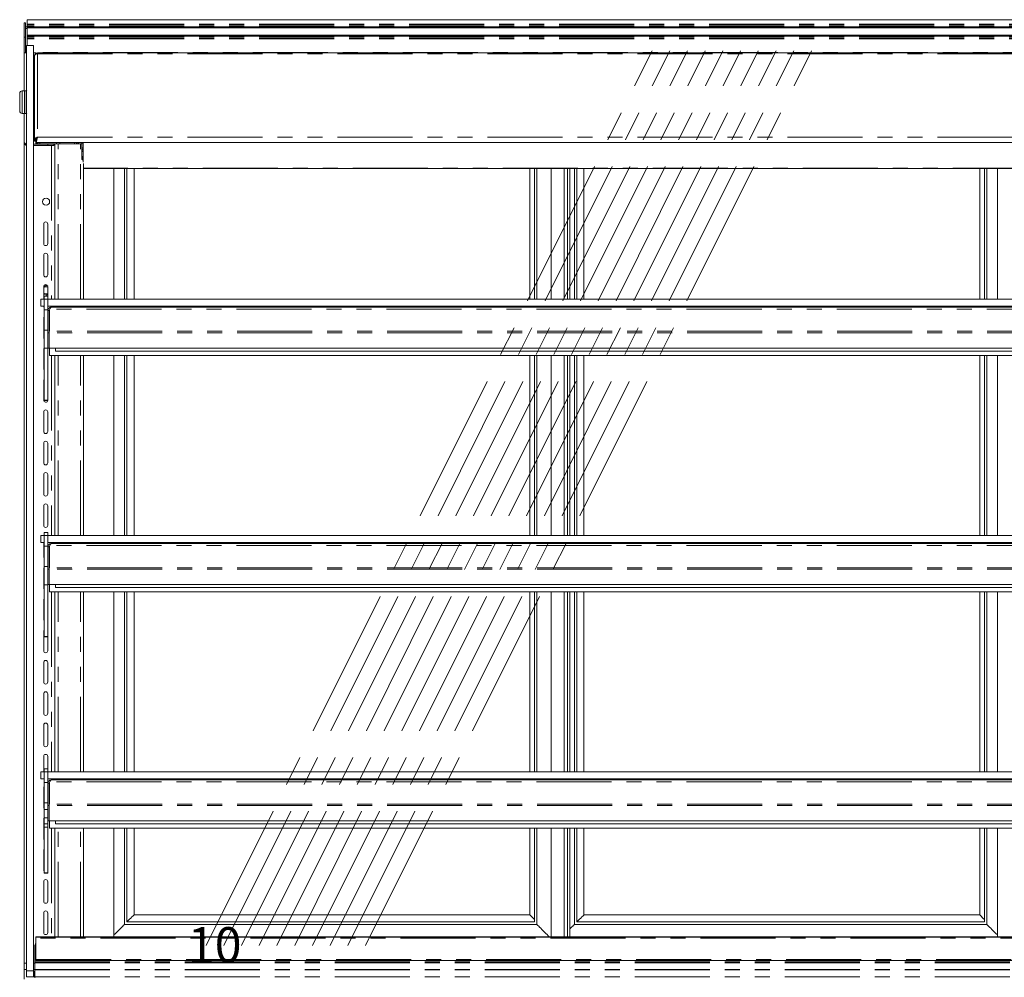
# Model space of a CAD drawing. Units: millimetres. Extents: x 0 to 586, y 0 to 420.
# Drawn here: x 454 to 537, y 181 to 262 of the extents above; entities that cross this region are included whole.
import ezdxf

# ---------------------------------------------------------------- set-up
doc = ezdxf.new("R2010")
doc.units = ezdxf.units.MM
doc.linetypes.add('CENTERX2', pattern=[20.32, 12.7, -2.54, 2.54, -2.54])
doc.linetypes.add('PHANTOM', pattern=[12.7, 6.35, -1.27, 1.27, -1.27, 1.27, -1.27])
doc.styles.add('SLDTEXTSTYLE0', font='TXT', dxfattribs={"width": 0.605})
doc.dimstyles.new('SLDDIMSTYLE0', dxfattribs={"dimtxt": 3, "dimasz": 3, "dimexe": 0, "dimexo": 0.0625, "dimgap": 0.75, "dimtad": 0, "dimtih": 1, "dimtoh": 1, "dimdec": 1, "dimlfac": 10, "dimrnd": 1e-09, "dimzin": 12, "dimdsep": 46, "dimtxsty": 'SLDTEXTSTYLE0', "dimblk1": 'NONE', "dimblk2": 'NONE', "dimsah": 1, "dimcen": 0.09, "dimadec": 0, "dimazin": 3, "dimtfac": 1, "dimtmove": 0, "dimatfit": 0, "dimldrblk": 'NONE', "dimfxl": 0, "dimfrac": 2, "dimtolj": 1, "dimtzin": 12, "dimarcsym": 0})

# ---------------------------------------------------------------- blocks, each defined once
blk = doc.blocks.new('_D')
at = {"color": 7, "linetype": 'Continuous', "lineweight": 0, "insert": (468.216, 185.682), "char_height": 3, "attachment_point": 1, "style": 'SLDTEXTSTYLE0'}
blk.add_mtext('10', dxfattribs=at)
blk = doc.blocks.new('_NONE')

msp = doc.modelspace()

# ---------------------------------------------------------------- linework, layer by layer
at = {"color": 7, "linetype": 'Continuous', "lineweight": 15}
for p, q in [((454.477, 262.198), (454.357, 262.198)), ((454.357, 262.198), (454.357, 260.998)), ((454.477, 262.198), (454.477, 260.998)), ((454.477, 261.848), (454.607, 261.848)), ((544.107, 262.463), (454.607, 262.463)), ((454.607, 262.073), (454.607, 262.463)), ((454.607, 262.025), (454.607, 262.073)), ((454.607, 261.913), (454.607, 262.025)), ((454.607, 261.863), (454.607, 261.913)), ((454.607, 261.859), (454.607, 261.863)), ((544.107, 261.863), (454.607, 261.863)), ((544.107, 261.859), (454.607, 261.859)), ((454.607, 261.763), (454.607, 261.859)), ((544.107, 261.763), (454.607, 261.763)), ((454.607, 261.163), (454.607, 261.763)), ((454.357, 260.998), (454.357, 259.648)), ((454.477, 260.998), (454.477, 259.648)), ((454.607, 261.063), (454.607, 261.163)), ((544.107, 261.163), (454.607, 261.163)), ((544.107, 261.063), (454.607, 261.063)), ((454.607, 261.013), (454.607, 261.063)), ((454.607, 260.89), (454.607, 261.013)), ((455.157, 260.285), (454.557, 260.285)), ((454.607, 260.844), (454.607, 260.89)), ((454.607, 260.285), (454.607, 260.844)), ((454.556, 259.648), (454.357, 259.648)), ((454.357, 259.648), (454.357, 256.436)), ((455.157, 259.648), (455.357, 259.648)), ((455.226, 259.402), (455.226, 259.393)), ((455.226, 259.393), (455.226, 252.27)), ((455.357, 259.648), (455.357, 259.63)), ((455.49, 259.666), (455.49, 259.589)), ((455.49, 259.666), (543.223, 259.666)), ((453.977, 255.486), (453.977, 256.236)), ((454.377, 256.436), (454.177, 256.436)), ((454.402, 256.436), (454.377, 256.411)), ((454.377, 255.486), (454.377, 256.436)), ((454.552, 256.436), (454.402, 256.436)), ((454.402, 256.436), (454.402, 255.486)), ((454.577, 256.411), (454.552, 256.436)), ((454.552, 255.486), (454.552, 256.436)), ((453.977, 254.736), (453.977, 255.486)), ((454.377, 254.536), (454.377, 255.486)), ((454.402, 255.486), (454.402, 254.536)), ((454.552, 254.536), (454.552, 255.486)), ((455.226, 255.736), (455.157, 255.736)), ((455.157, 255.236), (455.226, 255.236)), ((454.177, 254.536), (454.377, 254.536)), ((454.357, 254.536), (454.357, 252.098)), ((454.377, 254.561), (454.402, 254.536)), ((454.402, 254.536), (454.552, 254.536)), ((454.552, 254.536), (454.577, 254.561)), ((454.357, 252.098), (454.357, 251.948)), ((454.357, 251.948), (454.398, 251.948)), ((454.357, 251.948), (454.357, 182.626)), ((455.157, 251.941), (455.357, 251.941)), ((455.157, 251.934), (456.357, 251.934)), ((455.157, 251.814), (456.357, 251.814)), ((455.226, 252.27), (455.326, 252.27)), ((455.226, 252.27), (455.226, 252.173)), ((455.326, 252.173), (455.226, 252.173)), ((455.326, 252.27), (455.326, 252.173)), ((455.333, 252.066), (455.333, 252.166)), ((455.333, 252.066), (543.38, 252.066)), ((455.357, 252.36), (455.357, 251.941)), ((455.641, 251.948), (455.357, 251.948)), ((455.387, 252.391), (455.387, 252.23)), ((455.387, 252.066), (455.387, 251.948)), ((455.44, 252.337), (455.44, 252.337)), ((455.507, 251.998), (455.507, 251.948)), ((455.671, 251.946), (457.087, 251.946)), ((456.857, 251.934), (456.357, 251.934)), ((456.357, 251.814), (456.857, 251.814)), ((456.857, 251.814), (456.857, 251.934)), ((456.957, 238.816), (456.957, 251.946)), ((457.087, 251.946), (457.387, 251.946)), ((457.387, 251.946), (457.387, 252.066)), ((459.122, 251.966), (457.387, 251.966)), ((458.787, 252.066), (458.787, 251.966)), ((458.907, 252.066), (458.907, 251.966)), ((458.957, 252.066), (458.957, 251.966)), ((459.237, 251.966), (459.122, 251.966)), ((459.237, 251.61), (459.237, 252.066)), ((459.337, 251.61), (459.337, 252)), ((459.347, 251.966), (459.337, 251.966)), ((459.347, 251.983), (459.347, 251.46)), ((459.237, 251.501), (459.237, 251.61)), ((459.237, 251.501), (459.337, 251.501)), ((459.237, 251.408), (459.237, 251.501)), ((459.237, 250.902), (459.237, 251.408)), ((459.237, 250.793), (459.237, 250.902)), ((459.337, 251.61), (459.337, 251.501)), ((459.337, 250.902), (459.337, 251.292)), ((459.337, 250.902), (459.337, 250.793)), ((459.347, 251.275), (459.347, 250.752)), ((459.237, 250.793), (459.337, 250.793)), ((459.237, 250.7), (459.237, 250.793)), ((459.347, 250.567), (459.347, 250.415)), ((459.386, 238.816), (459.386, 250.307)), ((459.386, 249.874), (539.328, 249.874)), ((461.957, 238.816), (461.957, 249.874)), ((462.857, 238.816), (462.857, 249.874)), ((463.057, 238.816), (463.057, 249.874)), ((463.657, 238.816), (463.657, 249.874)), ((497.167, 249.874), (497.167, 238.816)), ((497.557, 249.874), (497.557, 238.816)), ((497.757, 249.874), (497.757, 238.816)), ((498.957, 249.874), (498.957, 238.816)), ((500.057, 249.874), (500.057, 238.816)), ((500.357, 249.874), (500.357, 238.816)), ((500.557, 249.874), (500.557, 238.816)), ((500.946, 238.816), (500.946, 249.874)), ((501.146, 238.816), (501.146, 249.874)), ((501.746, 238.816), (501.746, 249.874)), ((535.256, 249.874), (535.256, 238.816)), ((535.646, 249.874), (535.646, 238.816)), ((535.846, 249.874), (535.846, 238.816)), ((536.757, 249.874), (536.757, 238.816)), ((456.007, 243.523), (456.007, 245.173)), ((456.357, 245.173), (456.357, 243.523)), ((456.007, 240.873), (456.007, 242.523)), ((456.357, 242.523), (456.357, 240.873)), ((456.207, 239.988), (456.007, 239.872)), ((456.007, 238.816), (456.007, 239.873)), ((456.007, 239.26), (456.207, 239.145)), ((456.354, 239.903), (456.207, 239.988)), ((456.207, 239.145), (456.357, 239.231)), ((456.357, 239.873), (456.357, 239.066)), ((455.757, 238.816), (455.757, 238.216)), ((455.757, 238.816), (456.062, 238.816)), ((456.362, 239.066), (456.062, 239.066)), ((456.062, 238.816), (456.062, 239.066)), ((456.062, 238.816), (456.062, 237.916)), ((456.362, 238.816), (456.362, 239.066)), ((456.362, 238.816), (542.352, 238.816)), ((456.362, 238.816), (456.362, 237.916)), ((455.757, 238.216), (456.062, 238.216)), ((456.062, 237.916), (456.062, 236.204)), ((456.062, 237.916), (456.362, 237.916)), ((456.362, 238.216), (542.352, 238.216)), ((456.362, 237.916), (456.362, 236.204)), ((456.482, 237.849), (456.362, 237.849)), ((456.482, 237.849), (456.489, 237.884)), ((456.482, 237.849), (456.482, 236.097)), ((456.522, 237.969), (456.489, 237.912)), ((456.489, 237.912), (456.489, 236.097)), ((542.068, 238.133), (456.646, 238.133)), ((456.957, 238.133), (456.957, 238.216)), ((459.386, 238.133), (459.386, 238.216)), ((461.957, 238.133), (461.957, 238.216)), ((462.857, 238.133), (462.857, 238.216)), ((463.057, 238.133), (463.057, 238.216)), ((463.657, 238.133), (463.657, 238.216)), ((497.167, 238.216), (497.167, 238.133)), ((497.557, 238.216), (497.557, 238.133)), ((497.757, 238.216), (497.757, 238.133)), ((498.957, 238.216), (498.957, 238.133)), ((500.057, 238.216), (500.057, 238.133)), ((500.357, 238.216), (500.357, 238.133)), ((500.557, 238.216), (500.557, 238.133)), ((500.946, 238.133), (500.946, 238.216)), ((501.146, 238.133), (501.146, 238.216)), ((501.746, 238.133), (501.746, 238.216)), ((535.256, 238.216), (535.256, 238.133)), ((535.646, 238.216), (535.646, 238.133)), ((535.846, 238.216), (535.846, 238.133)), ((536.757, 238.216), (536.757, 238.133)), ((456.007, 235.573), (456.007, 237.223)), ((456.062, 236.204), (456.362, 236.204)), ((456.062, 234.666), (456.062, 236.204)), ((456.362, 235.657), (456.362, 236.204)), ((456.482, 235.97), (456.362, 235.97)), ((456.489, 236.097), (456.482, 236.097)), ((456.482, 236.097), (456.482, 235.976)), ((456.482, 234.663), (456.482, 235.976)), ((456.362, 235.657), (456.362, 234.683)), ((456.007, 232.923), (456.007, 234.573)), ((456.062, 234.666), (456.362, 234.666)), ((456.062, 230.275), (456.062, 234.666)), ((456.482, 234.683), (456.362, 234.683)), ((456.362, 234.666), (456.362, 234.683)), ((456.362, 230.275), (456.362, 234.666)), ((542.232, 234.663), (456.482, 234.663)), ((456.489, 234.063), (456.489, 234.663)), ((457.007, 234.663), (457.007, 234.423)), ((541.707, 234.423), (457.007, 234.423)), ((542.225, 234.063), (456.489, 234.063)), ((456.957, 218.816), (456.957, 234.063)), ((459.386, 218.816), (459.386, 234.063)), ((461.957, 218.816), (461.957, 234.063)), ((462.857, 218.816), (462.857, 234.063)), ((463.057, 218.816), (463.057, 234.063)), ((463.657, 218.816), (463.657, 234.063)), ((497.167, 234.063), (497.167, 218.816)), ((497.557, 234.063), (497.557, 218.816)), ((497.757, 234.063), (497.757, 218.816)), ((498.957, 234.063), (498.957, 218.816)), ((500.057, 234.063), (500.057, 218.816)), ((500.357, 234.063), (500.357, 218.816)), ((500.557, 234.063), (500.557, 218.816)), ((500.946, 218.816), (500.946, 234.063)), ((501.146, 218.816), (501.146, 234.063)), ((501.746, 218.816), (501.746, 234.063)), ((535.256, 234.063), (535.256, 218.816)), ((535.646, 234.063), (535.646, 218.816)), ((535.846, 234.063), (535.846, 218.816)), ((536.757, 234.063), (536.757, 218.816)), ((456.007, 230.273), (456.007, 231.923)), ((456.062, 230.275), (456.362, 230.275)), ((456.062, 230.275), (456.062, 230.257)), ((456.062, 230.257), (456.362, 230.257)), ((456.062, 230.257), (456.062, 230.248)), ((456.062, 230.248), (456.362, 230.248)), ((456.362, 230.275), (456.362, 230.257)), ((456.362, 230.257), (456.362, 230.248)), ((456.007, 227.623), (456.007, 229.273)), ((456.357, 229.273), (456.357, 227.623)), ((456.007, 224.973), (456.007, 226.623)), ((456.357, 226.623), (456.357, 224.973)), ((456.007, 222.323), (456.007, 223.973)), ((456.357, 223.973), (456.357, 222.323)), ((456.007, 219.673), (456.007, 221.323)), ((456.357, 221.323), (456.357, 219.673)), ((455.757, 218.816), (455.757, 218.216)), ((455.757, 218.816), (456.062, 218.816)), ((456.362, 219.066), (456.062, 219.066)), ((456.062, 218.816), (456.062, 219.066)), ((456.062, 218.816), (456.062, 217.916)), ((456.362, 218.816), (456.362, 219.066)), ((456.362, 218.816), (542.352, 218.816)), ((456.362, 218.816), (456.362, 217.916)), ((455.757, 218.216), (456.062, 218.216)), ((456.007, 217.023), (456.007, 218.216)), ((456.062, 217.916), (456.362, 217.916)), ((456.062, 217.916), (456.062, 216.204)), ((456.362, 218.216), (542.352, 218.216)), ((456.362, 217.916), (456.362, 216.204)), ((456.482, 217.849), (456.362, 217.849)), ((456.482, 217.849), (456.489, 217.884)), ((456.482, 217.849), (456.482, 216.097)), ((456.522, 217.969), (456.489, 217.912)), ((456.489, 217.912), (456.489, 216.097)), ((542.068, 218.133), (456.646, 218.133)), ((456.957, 218.133), (456.957, 218.216)), ((459.386, 218.133), (459.386, 218.216)), ((461.957, 218.133), (461.957, 218.216)), ((462.857, 218.133), (462.857, 218.216)), ((463.057, 218.133), (463.057, 218.216)), ((463.657, 218.133), (463.657, 218.216)), ((497.167, 218.216), (497.167, 218.133)), ((497.557, 218.216), (497.557, 218.133)), ((497.757, 218.216), (497.757, 218.133)), ((498.957, 218.216), (498.957, 218.133)), ((500.057, 218.216), (500.057, 218.133)), ((500.357, 218.216), (500.357, 218.133)), ((500.557, 218.216), (500.557, 218.133)), ((500.946, 218.133), (500.946, 218.216)), ((501.146, 218.133), (501.146, 218.216)), ((501.746, 218.133), (501.746, 218.216)), ((535.256, 218.216), (535.256, 218.133)), ((535.646, 218.216), (535.646, 218.133)), ((535.846, 218.216), (535.846, 218.133)), ((536.757, 218.216), (536.757, 218.133)), ((456.007, 214.373), (456.007, 216.023)), ((456.062, 216.204), (456.362, 216.204)), ((456.062, 214.638), (456.062, 216.204)), ((456.362, 215.72), (456.362, 216.204)), ((456.482, 215.97), (456.362, 215.97)), ((456.489, 216.097), (456.482, 216.097)), ((456.482, 216.097), (456.482, 215.976)), ((456.482, 214.663), (456.482, 215.976)), ((456.362, 215.72), (456.362, 214.683)), ((456.062, 214.638), (456.362, 214.638)), ((456.062, 210.275), (456.062, 214.638)), ((456.482, 214.683), (456.362, 214.683)), ((456.362, 214.638), (456.362, 214.683)), ((456.362, 210.275), (456.362, 214.638)), ((542.232, 214.663), (456.482, 214.663)), ((456.489, 214.063), (456.489, 214.663)), ((457.007, 214.663), (457.007, 214.423)), ((541.707, 214.423), (457.007, 214.423)), ((542.225, 214.063), (456.489, 214.063)), ((456.957, 198.816), (456.957, 214.063)), ((459.386, 198.816), (459.386, 214.063)), ((461.957, 198.816), (461.957, 214.063)), ((462.857, 198.816), (462.857, 214.063)), ((463.057, 198.816), (463.057, 214.063)), ((463.657, 198.816), (463.657, 214.063)), ((497.167, 214.063), (497.167, 198.816)), ((497.557, 214.063), (497.557, 198.816)), ((497.757, 214.063), (497.757, 198.816)), ((498.957, 214.063), (498.957, 198.816)), ((500.057, 214.063), (500.057, 198.816)), ((500.357, 214.063), (500.357, 198.816)), ((500.557, 214.063), (500.557, 198.816)), ((500.946, 198.816), (500.946, 214.063)), ((501.146, 198.816), (501.146, 214.063)), ((501.746, 198.816), (501.746, 214.063)), ((535.256, 214.063), (535.256, 198.816)), ((535.646, 214.063), (535.646, 198.816)), ((535.846, 214.063), (535.846, 198.816)), ((536.757, 214.063), (536.757, 198.816)), ((456.007, 211.723), (456.007, 213.373)), ((456.007, 209.073), (456.007, 210.723)), ((456.062, 210.275), (456.362, 210.275)), ((456.062, 210.275), (456.062, 210.257)), ((456.062, 210.257), (456.362, 210.257)), ((456.062, 210.257), (456.062, 210.248)), ((456.062, 210.248), (456.362, 210.248)), ((456.357, 210.248), (456.357, 209.073)), ((456.362, 210.275), (456.362, 210.257)), ((456.362, 210.257), (456.362, 210.248)), ((456.007, 206.423), (456.007, 208.073)), ((456.357, 208.073), (456.357, 206.423)), ((456.007, 203.773), (456.007, 205.423)), ((456.357, 205.423), (456.357, 203.773)), ((456.007, 201.123), (456.007, 202.773)), ((456.357, 202.773), (456.357, 201.123)), ((456.007, 198.816), (456.007, 200.123)), ((456.357, 200.123), (456.357, 199.066)), ((455.757, 198.816), (455.757, 198.216)), ((455.757, 198.816), (456.062, 198.816)), ((456.362, 199.066), (456.062, 199.066)), ((456.062, 198.816), (456.062, 199.066)), ((456.062, 198.816), (456.062, 197.916)), ((456.362, 198.816), (456.362, 199.066)), ((456.362, 198.816), (542.352, 198.816)), ((456.362, 198.816), (456.362, 197.916)), ((455.757, 198.216), (456.062, 198.216)), ((456.062, 197.916), (456.062, 196.204)), ((456.062, 197.916), (456.362, 197.916)), ((456.362, 198.216), (542.352, 198.216)), ((456.362, 197.916), (456.362, 196.204)), ((456.482, 197.849), (456.362, 197.849)), ((456.482, 197.849), (456.489, 197.884)), ((456.482, 197.849), (456.482, 196.097)), ((456.522, 197.969), (456.489, 197.912)), ((456.489, 197.912), (456.489, 196.097)), ((542.068, 198.133), (456.646, 198.133)), ((456.957, 198.133), (456.957, 198.216)), ((459.386, 198.133), (459.386, 198.216)), ((461.957, 198.133), (461.957, 198.216)), ((462.857, 198.133), (462.857, 198.216)), ((463.057, 198.133), (463.057, 198.216)), ((463.657, 198.133), (463.657, 198.216)), ((497.167, 198.216), (497.167, 198.133)), ((497.557, 198.216), (497.557, 198.133)), ((497.757, 198.216), (497.757, 198.133)), ((498.957, 198.216), (498.957, 198.133)), ((500.057, 198.216), (500.057, 198.133)), ((500.357, 198.216), (500.357, 198.133)), ((500.557, 198.216), (500.557, 198.133)), ((500.946, 198.133), (500.946, 198.216)), ((501.146, 198.133), (501.146, 198.216)), ((501.746, 198.133), (501.746, 198.216)), ((535.256, 198.216), (535.256, 198.133)), ((535.646, 198.216), (535.646, 198.133)), ((535.846, 198.216), (535.846, 198.133)), ((536.757, 198.216), (536.757, 198.133)), ((456.007, 195.823), (456.007, 197.473)), ((456.062, 196.204), (456.362, 196.204)), ((456.062, 195.647), (456.062, 196.204)), ((456.362, 195.647), (456.362, 196.204)), ((456.482, 195.97), (456.362, 195.97)), ((456.489, 196.097), (456.482, 196.097)), ((456.482, 196.097), (456.482, 195.976)), ((456.482, 194.663), (456.482, 195.976)), ((456.062, 195.647), (456.362, 195.647)), ((456.062, 194.928), (456.062, 195.647)), ((456.362, 194.928), (456.362, 195.647)), ((456.007, 193.173), (456.007, 194.823)), ((456.062, 194.428), (456.062, 194.928)), ((456.062, 194.141), (456.062, 194.428)), ((456.362, 194.428), (456.362, 194.928)), ((456.482, 194.683), (456.362, 194.683)), ((456.362, 194.141), (456.362, 194.428)), ((542.232, 194.663), (456.482, 194.663)), ((456.489, 194.063), (456.489, 194.663)), ((457.007, 194.663), (457.007, 194.423)), ((541.707, 194.423), (457.007, 194.423)), ((456.062, 194.14), (456.062, 194.141)), ((456.062, 194.14), (456.362, 194.14)), ((456.062, 190.275), (456.062, 194.14)), ((456.362, 194.14), (456.362, 194.141)), ((456.362, 190.275), (456.362, 194.14)), ((542.225, 194.063), (456.489, 194.063)), ((456.957, 184.858), (456.957, 194.063)), ((459.386, 184.858), (459.386, 194.063)), ((461.957, 184.858), (461.957, 194.063)), ((462.857, 185.916), (462.857, 194.063)), ((463.057, 186.116), (463.057, 194.063)), ((463.657, 186.716), (463.657, 194.063)), ((497.167, 194.063), (497.167, 186.716)), ((497.557, 194.063), (497.557, 186.116)), ((497.757, 194.063), (497.757, 185.916)), ((498.957, 194.063), (498.957, 184.858)), ((500.057, 194.063), (500.057, 184.858)), ((500.357, 194.063), (500.357, 184.858)), ((500.557, 194.063), (500.557, 184.858)), ((500.946, 185.916), (500.946, 194.063)), ((501.146, 186.116), (501.146, 194.063)), ((501.746, 186.716), (501.746, 194.063)), ((535.256, 194.063), (535.256, 186.716)), ((535.646, 194.063), (535.646, 186.116)), ((535.846, 194.063), (535.846, 185.916)), ((536.757, 194.063), (536.757, 184.858)), ((456.007, 190.523), (456.007, 192.173)), ((456.062, 190.275), (456.362, 190.275)), ((456.062, 190.275), (456.062, 190.257)), ((456.062, 190.257), (456.362, 190.257)), ((456.062, 190.257), (456.062, 190.248)), ((456.062, 190.248), (456.362, 190.248)), ((456.362, 190.275), (456.362, 190.257)), ((456.362, 190.257), (456.362, 190.248)), ((456.007, 187.873), (456.007, 189.523)), ((456.357, 189.523), (456.357, 187.873)), ((456.007, 185.223), (456.007, 186.873)), ((456.357, 186.873), (456.357, 185.223)), ((462.857, 185.916), (497.757, 185.916)), ((463.057, 186.116), (497.557, 186.116)), ((463.657, 186.716), (497.167, 186.716)), ((500.946, 185.916), (535.846, 185.916)), ((501.146, 186.116), (535.646, 186.116)), ((501.746, 186.716), (535.256, 186.716)), ((543.357, 184.858), (455.357, 184.858)), ((455.357, 184.858), (455.357, 184.855)), ((543.357, 184.855), (455.357, 184.855)), ((455.357, 184.855), (455.357, 184.844)), ((543.357, 184.844), (455.357, 184.844)), ((455.357, 184.844), (455.357, 184.843)), ((455.357, 184.742), (455.357, 184.843)), ((455.357, 184.742), (455.357, 182.942)), ((455.257, 184.086), (455.257, 182.746)), ((454.542, 182.626), (454.342, 182.626)), ((454.342, 182.086), (454.342, 182.626)), ((454.542, 182.086), (454.542, 182.626)), ((455.257, 182.626), (455.172, 182.626)), ((455.257, 182.746), (455.257, 182.646)), ((455.257, 182.646), (455.257, 182.109)), ((455.357, 182.844), (455.357, 182.942)), ((543.357, 182.844), (455.357, 182.844)), ((454.342, 181.286), (454.342, 182.086)), ((454.542, 182.086), (454.342, 182.086)), ((454.542, 181.486), (454.542, 182.086)), ((454.557, 181.486), (454.557, 181.974)), ((455.157, 181.974), (455.157, 181.486)), ((455.257, 182.086), (455.172, 182.086)), ((455.172, 181.486), (455.172, 181.965)), ((455.257, 182.109), (455.257, 182.059)), ((455.257, 182.059), (455.257, 181.486)), ((454.557, 181.486), (454.542, 181.486)), ((455.157, 181.486), (454.557, 181.486)), ((455.172, 181.486), (455.157, 181.486)), ((455.257, 181.486), (455.257, 181.386))]:
    msp.add_line(p, q, dxfattribs=at)
at = {"color": 8, "linetype": 'PHANTOM', "lineweight": 0}
for p, q in [((544.107, 262.073), (454.607, 262.073)), ((544.107, 262.025), (454.607, 262.025)), ((544.107, 261.913), (454.607, 261.913)), ((454.477, 260.998), (454.357, 260.998)), ((454.477, 261.716), (454.607, 261.716)), ((544.107, 261.013), (454.607, 261.013)), ((544.107, 260.89), (454.607, 260.89)), ((544.107, 260.844), (454.607, 260.844)), ((543.557, 259.691), (455.157, 259.691)), ((455.49, 259.589), (455.49, 252.517)), ((455.49, 259.589), (543.223, 259.589)), ((454.177, 256.436), (454.177, 255.486)), ((454.177, 255.486), (454.177, 254.536)), ((455.49, 252.517), (543.223, 252.517)), ((455.671, 252.066), (455.671, 251.946)), ((456.357, 251.934), (456.357, 251.814)), ((456.673, 251.946), (456.673, 251.934)), ((456.673, 251.814), (456.673, 238.816)), ((457.087, 252.066), (457.087, 251.946)), ((457.221, 238.816), (457.221, 251.946)), ((458.623, 252.066), (458.623, 251.966)), ((459.122, 238.816), (459.122, 251.966)), ((459.347, 251.983), (459.347, 252.066)), ((459.337, 251.61), (459.237, 251.61)), ((459.337, 250.902), (459.237, 250.902)), ((459.347, 251.275), (459.347, 251.46)), ((459.347, 250.567), (459.347, 250.752)), ((539.328, 249.906), (459.386, 249.906)), ((456.062, 238.816), (456.362, 238.816)), ((542.191, 237.969), (456.522, 237.969)), ((456.673, 238.216), (456.673, 238.133)), ((457.221, 238.133), (457.221, 238.216)), ((459.122, 238.133), (459.122, 238.216)), ((542.232, 235.976), (456.482, 235.976)), ((542.225, 236.097), (456.489, 236.097)), ((456.673, 234.063), (456.673, 218.816)), ((457.221, 218.816), (457.221, 234.063)), ((459.122, 218.816), (459.122, 234.063)), ((456.062, 218.816), (456.362, 218.816)), ((542.191, 217.969), (456.522, 217.969)), ((456.673, 218.216), (456.673, 218.133)), ((457.221, 218.133), (457.221, 218.216)), ((459.122, 218.133), (459.122, 218.216)), ((542.232, 215.976), (456.482, 215.976)), ((542.225, 216.097), (456.489, 216.097)), ((456.673, 214.063), (456.673, 198.816)), ((457.221, 198.816), (457.221, 214.063)), ((459.122, 198.816), (459.122, 214.063)), ((456.062, 198.816), (456.362, 198.816)), ((542.191, 197.969), (456.522, 197.969)), ((456.673, 198.216), (456.673, 198.133)), ((457.221, 198.133), (457.221, 198.216)), ((459.122, 198.133), (459.122, 198.216)), ((542.232, 195.976), (456.482, 195.976)), ((542.225, 196.097), (456.489, 196.097)), ((456.062, 194.928), (456.362, 194.928)), ((456.062, 194.428), (456.362, 194.428)), ((456.062, 194.141), (456.362, 194.141)), ((456.673, 194.063), (456.673, 184.858)), ((457.221, 184.858), (457.221, 194.063)), ((459.122, 184.858), (459.122, 194.063)), ((455.357, 184.843), (543.357, 184.843)), ((543.357, 184.742), (455.357, 184.742)), ((455.257, 182.746), (543.457, 182.746)), ((455.257, 182.646), (543.457, 182.646)), ((455.357, 182.942), (543.357, 182.942)), ((454.557, 181.974), (455.157, 181.974)), ((455.257, 182.109), (543.457, 182.109)), ((455.257, 182.059), (543.457, 182.059)), ((455.257, 181.486), (543.457, 181.486))]:
    msp.add_line(p, q, dxfattribs=at)
at = {"color": 7, "linetype": 'CENTERX2', "lineweight": 0}
for p, q in [((469.756, 184.116), (507.507, 259.819)), ((471.256, 184.116), (509.007, 259.819)), ((472.756, 184.116), (510.507, 259.819)), ((474.256, 184.116), (512.007, 259.819)), ((475.756, 184.116), (513.507, 259.819)), ((477.256, 184.116), (515.007, 259.819)), ((478.756, 184.116), (516.507, 259.819)), ((480.256, 184.116), (518.007, 259.819)), ((481.756, 184.116), (519.507, 259.819)), ((483.256, 184.116), (521.007, 259.819))]:
    msp.add_line(p, q, dxfattribs=at)
at = {"color": 7, "linetype": 'Continuous', "lineweight": 15, "flags": 128}
for points in [[(462.857, 185.916), (462.848, 185.907), (462.821, 185.88), (462.776, 185.836), (462.716, 185.776), (462.642, 185.702), (462.557, 185.616), (462.462, 185.521), (462.361, 185.42), (462.257, 185.316), (462.153, 185.212), (462.052, 185.111), (461.957, 185.016)], [(463.657, 186.716), (463.645, 186.705), (463.611, 186.671), (463.556, 186.615), (463.481, 186.54), (463.39, 186.45), (463.286, 186.346), (463.174, 186.233), (463.057, 186.116)], [(497.557, 186.326), (497.467, 186.416), (497.381, 186.502), (497.307, 186.576), (497.247, 186.636), (497.203, 186.68), (497.176, 186.707), (497.167, 186.716)], [(498.815, 184.858), (498.8, 184.873), (498.718, 184.955), (498.624, 185.049), (498.521, 185.152), (498.412, 185.261), (498.301, 185.372), (498.193, 185.48), (498.089, 185.584), (497.995, 185.678), (497.913, 185.76), (497.847, 185.826), (497.797, 185.876), (497.767, 185.906), (497.757, 185.916)], [(500.946, 185.916), (500.937, 185.907), (500.91, 185.88), (500.866, 185.836), (500.806, 185.776), (500.732, 185.702), (500.646, 185.616), (500.557, 185.527)], [(501.746, 186.716), (501.735, 186.705), (501.701, 186.671), (501.645, 186.615), (501.571, 186.54), (501.48, 186.45), (501.376, 186.346), (501.263, 186.233), (501.146, 186.116)], [(535.646, 186.326), (535.556, 186.416), (535.471, 186.502), (535.397, 186.576), (535.337, 186.636), (535.292, 186.68), (535.265, 186.707), (535.256, 186.716)], [(536.757, 185.006), (536.714, 185.049), (536.61, 185.152), (536.502, 185.261), (536.391, 185.372), (536.282, 185.48), (536.179, 185.584), (536.085, 185.678), (536.003, 185.76), (535.936, 185.826), (535.887, 185.876), (535.857, 185.906), (535.846, 185.916)]]:
    msp.add_lwpolyline(points, dxfattribs=at)
at = {"color": 7, "linetype": 'Continuous', "lineweight": 15}
msp.add_circle((456.207, 247.066), 0.305, dxfattribs=at)
for centre, radius, start, end in [((455.49, 259.402), 0.264, 90, 180), ((454.177, 256.236), 0.2, 90, 180), ((454.177, 254.736), 0.2, 180, 270), ((455.103, 252.415), 0.284, 333.42714, 0), ((455.671, 252.23), 0.284, 215.27243, 270), ((456.182, 245.173), 0.175, 0, 180), ((456.182, 243.523), 0.175, 180, 0), ((456.182, 242.523), 0.175, 360, 180), ((456.182, 240.873), 0.175, 180, 0), ((456.182, 239.873), 0.175, 0, 180), ((456.207, 239.566), 0.305, 60.54083, 130.97561), ((456.207, 239.566), 0.305, 229.02439, 299.45917), ((456.182, 238.223), 0.175, 182.16507, 226.70819), ((456.182, 237.223), 0.175, 133.29181, 180), ((456.182, 235.573), 0.175, 180, 226.70819), ((456.182, 234.573), 0.175, 133.29181, 180), ((456.182, 232.923), 0.175, 180, 226.70819), ((456.182, 231.923), 0.175, 133.29181, 180), ((456.182, 230.273), 0.175, 180, 351.94226), ((456.182, 229.273), 0.175, 360, 180), ((456.182, 227.623), 0.175, 180, 0), ((456.182, 226.623), 0.175, 0, 180), ((456.182, 224.973), 0.175, 180, 0), ((456.182, 223.973), 0.175, 0, 180), ((456.182, 222.323), 0.175, 180, 0), ((456.182, 221.323), 0.175, 0, 180), ((456.182, 219.673), 0.175, 180, 0), ((456.182, 217.023), 0.175, 180, 226.70819), ((456.182, 216.023), 0.175, 133.29181, 180), ((456.182, 214.373), 0.175, 180, 226.70819), ((456.182, 213.373), 0.175, 133.29181, 180), ((456.182, 211.723), 0.175, 180, 226.70819), ((456.182, 210.723), 0.175, 133.29181, 180), ((456.182, 209.073), 0.175, 180, 0), ((456.182, 208.073), 0.175, 360, 180), ((456.182, 206.423), 0.175, 180, 0), ((456.182, 205.423), 0.175, 0, 180), ((456.182, 203.773), 0.175, 180, 0), ((456.182, 202.773), 0.175, 0, 180), ((456.182, 201.123), 0.175, 180, 0), ((456.182, 200.123), 0.175, 0, 180), ((456.182, 197.473), 0.175, 133.29181, 180), ((456.182, 195.823), 0.175, 180, 226.70819), ((456.182, 194.823), 0.175, 133.29181, 180), ((456.182, 193.173), 0.175, 180, 226.70819), ((456.182, 192.173), 0.175, 133.29181, 180), ((456.182, 190.523), 0.175, 180, 226.70819), ((456.182, 189.523), 0.175, 0, 180), ((456.182, 187.873), 0.175, 180, 0), ((456.182, 186.873), 0.175, 360, 180), ((456.182, 185.223), 0.175, 180, 0), ((455.557, 184.086), 0.3, 131.81031, 180)]:
    msp.add_arc(centre, radius, start, end, dxfattribs=at)
for points, knots in [([(454.557, 181.974), (454.557, 182.874), (454.557, 184.673), (454.557, 187.371), (454.557, 190.068), (454.557, 192.763), (454.557, 195.454), (454.557, 198.141), (454.557, 200.743), (454.557, 203.254), (454.557, 205.672), (454.557, 208.076), (454.557, 210.472), (454.557, 212.859), (454.557, 215.223), (454.557, 217.549), (454.557, 219.829), (454.557, 222.072), (454.557, 224.285), (454.557, 226.475), (454.557, 228.771), (454.557, 231.172), (454.557, 233.674), (454.557, 236.132), (454.557, 238.544), (454.557, 240.894), (454.557, 243.18), (454.557, 245.382), (454.557, 247.505), (454.557, 249.329), (454.557, 250.887), (454.557, 252.199), (454.557, 253.494), (454.557, 254.756), (454.557, 255.973), (454.557, 256.928), (454.557, 257.645), (454.557, 258.153), (454.557, 258.639), (454.557, 259.095), (454.557, 259.491), (454.557, 259.793), (454.557, 259.993), (454.557, 260.113), (454.557, 260.178), (454.557, 260.222), (454.557, 260.253), (454.557, 260.286), (454.557, 260.289), (454.557, 260.283), (454.557, 260.285), (454.557, 260.285)], [0, 0, 0, 0, 0.025084, 0.050162, 0.075237, 0.100315, 0.125402, 0.150498, 0.175584, 0.198562, 0.221542, 0.244541, 0.267557, 0.290568, 0.313554, 0.336525, 0.359514, 0.382527, 0.405539, 0.428532, 0.451518, 0.478613, 0.505716, 0.532814, 0.559916, 0.587521, 0.615127, 0.642719, 0.670303, 0.697899, 0.715975, 0.734052, 0.752122, 0.770177, 0.78822, 0.806272, 0.814952, 0.823651, 0.832376, 0.841104, 0.849777, 0.858395, 0.867027, 0.876599, 0.886226, 0.895838, 0.905412, 0.914957, 0.943275, 0.971608, 1, 1, 1, 1]), ([(455.157, 181.974), (455.157, 182.874), (455.157, 184.673), (455.157, 187.371), (455.157, 190.068), (455.157, 192.763), (455.157, 195.454), (455.157, 198.141), (455.157, 200.743), (455.157, 203.254), (455.157, 205.672), (455.157, 208.076), (455.157, 210.472), (455.157, 212.859), (455.157, 215.223), (455.157, 217.549), (455.157, 219.829), (455.157, 222.072), (455.157, 224.285), (455.157, 226.475), (455.157, 228.771), (455.157, 231.172), (455.157, 233.674), (455.157, 236.132), (455.157, 238.544), (455.157, 240.894), (455.157, 243.18), (455.157, 245.382), (455.157, 247.505), (455.157, 249.329), (455.157, 250.887), (455.157, 252.199), (455.157, 253.494), (455.157, 254.756), (455.157, 255.973), (455.157, 256.928), (455.157, 257.645), (455.157, 258.153), (455.157, 258.639), (455.157, 259.095), (455.157, 259.491), (455.157, 259.793), (455.157, 259.993), (455.157, 260.113), (455.157, 260.178), (455.157, 260.222), (455.157, 260.253), (455.157, 260.286), (455.157, 260.289), (455.157, 260.283), (455.157, 260.285), (455.157, 260.285)], [0, 0, 0, 0, 0.025084, 0.050162, 0.075237, 0.100315, 0.125402, 0.150498, 0.175584, 0.198562, 0.221542, 0.244541, 0.267557, 0.290568, 0.313554, 0.336525, 0.359514, 0.382527, 0.405539, 0.428532, 0.451518, 0.478613, 0.505716, 0.532814, 0.559916, 0.587521, 0.615127, 0.642719, 0.670303, 0.697899, 0.715975, 0.734052, 0.752122, 0.770177, 0.78822, 0.806272, 0.814952, 0.823651, 0.832376, 0.841104, 0.849777, 0.858395, 0.867027, 0.876599, 0.886226, 0.895838, 0.905412, 0.914957, 0.943275, 0.971608, 1, 1, 1, 1]), ([(455.49, 259.589), (455.456, 259.585), (455.386, 259.578), (455.299, 259.532), (455.238, 259.468), (455.23, 259.418), (455.226, 259.393)], [0, 0, 0, 0, 0.249999, 0.5, 0.750005, 1, 1, 1, 1]), ([(454.357, 252.098), (454.361, 252.076), (454.369, 252.04), (454.415, 251.997), (454.463, 251.972), (454.509, 251.957), (454.542, 251.952), (454.557, 251.95)], [0, 0, 0, 0, 0.334291, 0.569732, 0.724693, 0.883872, 1, 1, 1, 1]), ([(454.557, 251.827), (454.555, 251.828), (454.523, 251.832), (454.469, 251.868), (454.407, 251.929), (454.365, 252.008), (454.36, 252.067), (454.357, 252.098)], [0, 0, 0, 0, 0.014105, 0.246847, 0.482526, 0.730471, 1, 1, 1, 1]), ([(455.226, 252.27), (455.229, 252.296), (455.235, 252.348), (455.283, 252.418), (455.352, 252.473), (455.426, 252.505), (455.473, 252.514), (455.49, 252.517)], [0, 0, 0, 0, 0.219104, 0.438229, 0.657361, 0.876488, 1, 1, 1, 1]), ([(455.326, 252.27), (455.328, 252.286), (455.331, 252.319), (455.358, 252.367), (455.401, 252.409), (455.448, 252.435), (455.479, 252.443), (455.49, 252.446)], [0, 0, 0, 0, 0.190547, 0.416489, 0.642428, 0.868379, 1, 1, 1, 1]), ([(455.49, 252.517), (455.484, 252.497), (455.471, 252.457), (455.451, 252.382), (455.431, 252.304), (455.412, 252.228), (455.392, 252.16), (455.373, 252.108), (455.353, 252.073), (455.34, 252.068), (455.333, 252.066)], [0, 0, 0, 0, 0.125, 0.249999, 0.374996, 0.500001, 0.624996, 0.749997, 0.874999, 1, 1, 1, 1]), ([(455.44, 252.334), (455.437, 252.327), (455.428, 252.305), (455.412, 252.267), (455.392, 252.225), (455.373, 252.192), (455.353, 252.17), (455.34, 252.168), (455.333, 252.166)], [0, 0, 0, 0, 0.0768098, 0.2614372, 0.4460793, 0.6307225, 0.8153574, 1, 1, 1, 1]), ([(459.347, 251.983), (459.346, 251.986), (459.345, 251.993), (459.336, 252.002), (459.321, 252.011), (459.303, 252.021), (459.281, 252.036), (459.264, 252.051), (459.257, 252.063), (459.255, 252.066)], [0, 0, 0, 0, 0.1080574, 0.2198745, 0.3481791, 0.5016334, 0.6852947, 0.9021044, 1, 1, 1, 1]), ([(459.237, 251.501), (459.238, 251.493), (459.239, 251.477), (459.251, 251.459), (459.265, 251.447), (459.28, 251.439), (459.295, 251.437), (459.318, 251.441), (459.335, 251.452), (459.347, 251.46)], [0, 0, 0, 0, 0.163809, 0.304012, 0.420949, 0.51531, 0.608505, 0.718856, 1, 1, 1, 1]), ([(459.347, 251.275), (459.346, 251.278), (459.345, 251.285), (459.336, 251.294), (459.321, 251.303), (459.303, 251.313), (459.281, 251.328), (459.259, 251.348), (459.241, 251.376), (459.238, 251.397), (459.237, 251.408)], [0, 0, 0, 0, 0.0749967, 0.1525842, 0.2415974, 0.3480731, 0.4755286, 0.6259487, 0.8005502, 1, 1, 1, 1]), ([(459.337, 251.501), (459.337, 251.5), (459.337, 251.5), (459.337, 251.499), (459.339, 251.499), (459.342, 251.504), (459.343, 251.513), (459.344, 251.52), (459.344, 251.522)], [0, 0, 0, 0, 0.033288, 0.06745, 0.140918, 0.325783, 0.740107, 1, 1, 1, 1]), ([(459.237, 250.793), (459.238, 250.784), (459.239, 250.769), (459.251, 250.751), (459.265, 250.739), (459.28, 250.731), (459.295, 250.729), (459.318, 250.733), (459.335, 250.744), (459.347, 250.752)], [0, 0, 0, 0, 0.16384, 0.304032, 0.420961, 0.515311, 0.60852, 0.718859, 1, 1, 1, 1]), ([(459.347, 250.567), (459.346, 250.57), (459.345, 250.577), (459.336, 250.586), (459.321, 250.595), (459.303, 250.605), (459.281, 250.62), (459.259, 250.64), (459.241, 250.668), (459.238, 250.689), (459.237, 250.7)], [0, 0, 0, 0, 0.074978, 0.152564, 0.241597, 0.348072, 0.475508, 0.625946, 0.800545, 1, 1, 1, 1]), ([(459.337, 250.793), (459.337, 250.792), (459.337, 250.792), (459.337, 250.791), (459.339, 250.791), (459.342, 250.796), (459.343, 250.805), (459.344, 250.812), (459.344, 250.814)], [0, 0, 0, 0, 0.033338, 0.067441, 0.14096, 0.325846, 0.740016, 1, 1, 1, 1]), ([(456.362, 237.849), (456.366, 237.886), (456.375, 237.96), (456.44, 238.054), (456.534, 238.12), (456.609, 238.129), (456.646, 238.133)], [0, 0, 0, 0, 0.25, 0.499999, 0.75, 1, 1, 1, 1]), ([(456.646, 238.133), (456.635, 238.131), (456.615, 238.126), (456.584, 238.091), (456.553, 238.039), (456.533, 237.992), (456.522, 237.969)], [0, 0, 0, 0, 0.250003, 0.499998, 0.750007, 1, 1, 1, 1]), ([(456.362, 217.849), (456.366, 217.886), (456.375, 217.96), (456.44, 218.054), (456.534, 218.12), (456.609, 218.129), (456.646, 218.133)], [0, 0, 0, 0, 0.250001, 0.5000001, 0.749999, 1, 1, 1, 1]), ([(456.646, 218.133), (456.635, 218.131), (456.615, 218.126), (456.584, 218.091), (456.553, 218.039), (456.533, 217.992), (456.522, 217.969)], [0, 0, 0, 0, 0.250002, 0.500001, 0.75, 1, 1, 1, 1]), ([(456.362, 197.849), (456.366, 197.886), (456.375, 197.96), (456.44, 198.054), (456.534, 198.12), (456.609, 198.129), (456.646, 198.133)], [0, 0, 0, 0, 0.249998, 0.499998, 0.749999, 1, 1, 1, 1]), ([(456.646, 198.133), (456.635, 198.131), (456.615, 198.126), (456.584, 198.091), (456.553, 198.039), (456.533, 197.992), (456.522, 197.969)], [0, 0, 0, 0, 0.250002, 0.500002, 0.750003, 1, 1, 1, 1])]:
    msp.add_open_spline(points, degree=3, knots=knots, dxfattribs=at)

# ---------------------------------------------------------------- dimensions: what is measured, and where the dimension line sits
at = {"color": 7, "linetype": 'Continuous', "lineweight": 0}
dim = msp.add_linear_dim(base=(470.506236169, 184.116181781), p1=(469.756236169, 184.116181781), p2=(471.256236169, 184.116181781), angle=90, dimstyle='SLDDIMSTYLE0', dxfattribs=at)
dim.commit()
dim.dimension.update_dxf_attribs({"geometry": '_D', "text_midpoint": (470.506236169, 184.116181781), "dimtype": 160})

doc.saveas('drawing.dxf')
